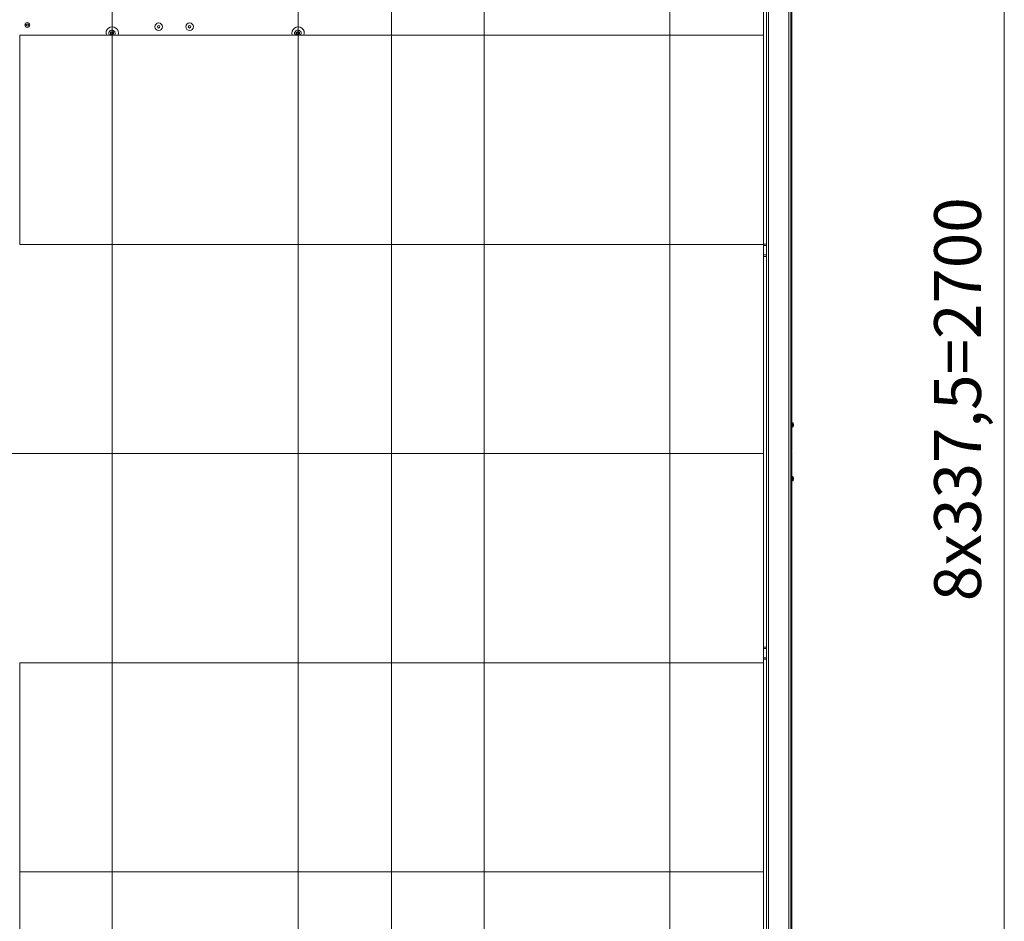
# Model space of a CAD drawing. Units: millimetres. Extents: x 417.8 to 438.9, y 348.2 to 364.
# Drawn here: x 428.5 to 431.7, y 353.3 to 356.2 of the extents above; entities that cross this region are included whole.
import ezdxf

# ---------------------------------------------------------------- set-up
doc = ezdxf.new("R2010")
doc.units = ezdxf.units.MM
doc.layers.add('PDF _Геометрия', color=7, linetype='Continuous')
doc.layers.add('PDF _Текст', color=7, linetype='Continuous')
doc.styles.add('PDF Arial', font='arial.ttf')

msp = doc.modelspace()

# ---------------------------------------------------------------- linework, layer by layer
at = {"layer": 'PDF _Геометрия', "lineweight": 20}
for points in [[(428.8281, 358.1898), (428.8281, 351.3708)], [(429.4184, 358.1898), (429.4184, 351.3708)], [(430.0088, 358.1898), (430.0088, 351.3708)], [(430.5991, 358.1898), (430.5991, 351.3708)], [(430.9127, 351.3636), (430.9127, 358.1955)], [(430.9766, 351.3636), (430.9766, 358.1955)], [(431.6613, 357.4372), (431.6613, 352.1233), (431.6613, 351.4788)], [(430.8963, 356.1026), (429.7152, 356.1026), (429.7152, 356.767)], [(430.8963, 356.767), (430.8963, 356.1026)], [(428.5341, 356.1026), (428.5341, 355.4383), (429.7152, 355.4383)], [(429.7152, 356.1026), (429.7152, 355.4383), (430.8963, 355.4383)], [(428.5341, 356.1026), (429.7152, 356.1026)], [(430.8963, 355.4383), (430.8963, 356.1026), (429.7152, 356.1026)], [(429.7152, 356.1026), (429.7152, 355.4383)], [(428.5341, 355.4383), (429.7152, 355.4383), (429.7152, 354.7739)], [(429.7152, 354.1095), (429.7152, 354.7739), (429.7152, 355.4383)], [(429.7152, 355.4383), (430.8963, 355.4383), (430.8963, 354.7739)], [(430.9058, 355.4344), (430.8961, 355.4344)], [(430.9058, 355.4052), (430.8961, 355.4052)], [(429.7152, 354.7739), (428.5341, 354.7739), (427.353, 354.7739)], [(429.7152, 354.7739), (429.7152, 354.1095), (428.5341, 354.1095)], [(428.5341, 354.7739), (429.7152, 354.7739), (430.8963, 354.7739)], [(430.8963, 354.1095), (430.8963, 354.7739), (429.7152, 354.7739)], [(430.9836, 354.7858), (430.9863, 354.7858)], [(430.9863, 354.7733), (430.9836, 354.7733)], [(430.9058, 354.1552), (430.8961, 354.1552)], [(428.5341, 353.4452), (429.7152, 353.4452), (429.7152, 354.1095)], [(428.5341, 353.4452), (428.5341, 354.1095), (429.7152, 354.1095)], [(429.7152, 353.4452), (429.7152, 354.1095), (430.8963, 354.1095)], [(429.7152, 354.1095), (430.8963, 354.1095), (430.8963, 353.4452)], [(430.9058, 354.1247), (430.8961, 354.1247)], [(428.5341, 352.7808), (428.5341, 353.4452), (429.7152, 353.4452)], [(429.7152, 353.4452), (429.7152, 352.7808), (429.7152, 352.1164)], [(429.7152, 353.4452), (430.8963, 353.4452), (430.8963, 352.7808)], [(429.7152, 352.7808), (429.7152, 353.4452), (430.8963, 353.4452)]]:
    msp.add_lwpolyline(points, dxfattribs=at)
at = {"layer": 'PDF _Геометрия', "lineweight": 18}
for points in [[(430.9836, 358.1955), (430.9836, 351.3636)], [(430.9836, 354.7802), (430.9863, 354.7802), (430.9863, 354.7816), (430.9863, 354.783), (430.9863, 354.7844), (430.9863, 354.7858), (430.9863, 358.1927)], [(430.9016, 351.4386), (430.9058, 351.4386), (430.9058, 358.1205), (430.9016, 358.1205)], [(428.835, 356.1025), (428.8363, 356.1052), (428.8377, 356.1066), (428.8377, 356.1094), (428.8363, 356.1122), (428.8363, 356.115), (428.8336, 356.1163), (428.8322, 356.1177), (428.8294, 356.1191), (428.8266, 356.1191), (428.8238, 356.1191), (428.8211, 356.1177), (428.8197, 356.115), (428.8183, 356.1136), (428.8169, 356.1108), (428.8169, 356.108), (428.8183, 356.1052), (428.8197, 356.1025)], [(429.4252, 356.1025), (429.4266, 356.1052), (429.428, 356.1066), (429.428, 356.1094), (429.428, 356.1122), (429.4266, 356.115), (429.4238, 356.1163), (429.4225, 356.1177), (429.4197, 356.1191), (429.4169, 356.1191), (429.4141, 356.1191), (429.4113, 356.1177), (429.41, 356.115), (429.4086, 356.1136), (429.4072, 356.1108), (429.4072, 356.108), (429.4086, 356.1052), (429.41, 356.1025)], [(430.9058, 355.4386), (430.8961, 355.4386)], [(430.9058, 355.3997), (430.8961, 355.3997)], [(430.9905, 354.8691), (430.9919, 354.8677), (430.9919, 354.8663), (430.9919, 354.865), (430.9905, 354.865), (430.9919, 354.865), (430.9905, 354.865), (430.9919, 354.865), (430.9905, 354.865), (430.9905, 354.8663), (430.9919, 354.8663), (430.9919, 354.8677), (430.9905, 354.8691), (430.9905, 354.8705), (430.9905, 354.8719), (430.9891, 354.8719), (430.9863, 354.8719)], [(430.9863, 354.858), (430.9891, 354.858), (430.9891, 354.8594), (430.9905, 354.8594), (430.9905, 354.8608), (430.9905, 354.8622), (430.9919, 354.8622), (430.9919, 354.8636), (430.9919, 354.8622), (430.9905, 354.8622), (430.9905, 354.8608)], [(430.9891, 354.8719), (430.9891, 354.8705), (430.9891, 354.8691), (430.9891, 354.8663), (430.9891, 354.865), (430.9891, 354.8622), (430.9891, 354.8608), (430.9891, 354.8594), (430.9891, 354.858)], [(430.9905, 354.8691), (430.9905, 354.8691)], [(430.9905, 354.8622), (430.9905, 354.8608), (430.9905, 354.8622), (430.9919, 354.8622), (430.9919, 354.8636), (430.9919, 354.865)], [(430.9905, 354.865), (430.9905, 354.865)], [(430.9919, 354.8663), (430.9919, 354.8663)], [(430.9919, 354.8663), (430.9919, 354.8663)], [(430.9919, 354.8663), (430.9919, 354.8663)], [(430.9919, 354.8663), (430.9919, 354.8663)], [(430.9919, 354.865), (430.9919, 354.865)], [(430.9919, 354.8636), (430.9919, 354.8636)], [(430.9919, 354.8636), (430.9919, 354.8636)], [(430.9919, 354.8636), (430.9919, 354.8636)], [(430.9919, 354.8636), (430.9919, 354.8636)], [(430.9919, 354.8636), (430.9919, 354.8636)], [(430.9919, 354.8636), (430.9919, 354.8636)], [(430.9919, 354.8636), (430.9919, 354.8636)], [(430.985, 351.3608), (430.9863, 351.3608), (430.9863, 351.3622), (430.9863, 351.3636), (430.9863, 351.365), (430.9863, 351.3663), (430.9863, 354.7733), (430.9863, 354.7747), (430.9863, 354.7761), (430.9863, 354.7775), (430.9863, 354.7788), (430.9836, 354.7788)], [(430.9905, 354.69), (430.9905, 354.6913), (430.9919, 354.6913), (430.9919, 354.6927), (430.9919, 354.6941), (430.9919, 354.6955), (430.9919, 354.6969), (430.9919, 354.6955), (430.9919, 354.6969), (430.9905, 354.6969), (430.9905, 354.6983), (430.9905, 354.6997), (430.9891, 354.7011), (430.9863, 354.7011)], [(430.9891, 354.7011), (430.9891, 354.6997), (430.9891, 354.6983), (430.9891, 354.6955), (430.9891, 354.6941), (430.9891, 354.6913), (430.9891, 354.69), (430.9891, 354.6886), (430.9891, 354.6872)], [(430.9905, 354.6983), (430.9905, 354.6983)], [(430.9919, 354.6955), (430.9919, 354.6941), (430.9905, 354.6941), (430.9919, 354.6941), (430.9905, 354.6941)], [(430.9919, 354.6969), (430.9919, 354.6969)], [(430.9919, 354.6969), (430.9919, 354.6969)], [(430.9919, 354.6955), (430.9919, 354.6955)], [(430.9919, 354.6955), (430.9919, 354.6955)], [(430.9863, 354.6872), (430.9891, 354.6872), (430.9905, 354.6872), (430.9905, 354.6886), (430.9905, 354.69), (430.9905, 354.6913), (430.9919, 354.6913), (430.9919, 354.6927), (430.9905, 354.6927), (430.9905, 354.6941), (430.9919, 354.6941), (430.9905, 354.6941), (430.9919, 354.6941), (430.9919, 354.6927), (430.9905, 354.6927)], [(430.9905, 354.6941), (430.9905, 354.6941)], [(430.9905, 354.69), (430.9905, 354.69)], [(430.9905, 354.69), (430.9905, 354.69)], [(430.9919, 354.6927), (430.9919, 354.6927)], [(430.9919, 354.6927), (430.9919, 354.6927)], [(430.9919, 354.6927), (430.9919, 354.6927)], [(430.9058, 354.1594), (430.8961, 354.1594)], [(430.9058, 354.1205), (430.8961, 354.1205)]]:
    msp.add_lwpolyline(points, dxfattribs=at)
for points in [[(428.8308, 356.1066), (428.8266, 356.1038), (428.8225, 356.1066), (428.8238, 356.1122), (428.828, 356.1136), (428.8322, 356.1108)], [(428.8322, 356.108), (428.8322, 356.1094), (428.8322, 356.1122), (428.8308, 356.1136), (428.828, 356.1136), (428.8266, 356.1136), (428.8252, 356.1136), (428.8238, 356.1122), (428.8225, 356.1108), (428.8225, 356.1094), (428.8225, 356.1066), (428.8238, 356.1052), (428.8252, 356.1038), (428.8266, 356.1038), (428.8294, 356.1038), (428.8308, 356.1052), (428.8322, 356.1066)], [(428.8294, 356.1052), (428.8294, 356.1066), (428.8308, 356.1066), (428.8308, 356.108), (428.8308, 356.1094), (428.8308, 356.1108), (428.8308, 356.1122), (428.8294, 356.1122), (428.828, 356.1122), (428.8266, 356.1122), (428.8252, 356.1122), (428.8238, 356.1108), (428.8238, 356.1094), (428.8238, 356.108), (428.8238, 356.1066), (428.8252, 356.1052), (428.8266, 356.1052), (428.828, 356.1052)], [(429.4225, 356.108), (429.4225, 356.1094), (429.4225, 356.1122), (429.4211, 356.1136), (429.4197, 356.1136), (429.4169, 356.1136), (429.4155, 356.1136), (429.4141, 356.1122), (429.4127, 356.1108), (429.4127, 356.1094), (429.4127, 356.1066), (429.4141, 356.1052), (429.4155, 356.1038), (429.4169, 356.1038), (429.4197, 356.1038), (429.4211, 356.1052), (429.4225, 356.1066)], [(429.4211, 356.1066), (429.4169, 356.1038), (429.4141, 356.1066), (429.4141, 356.1122), (429.4183, 356.1136), (429.4225, 356.1108)], [(429.4197, 356.1052), (429.4211, 356.1066), (429.4211, 356.108), (429.4211, 356.1094), (429.4211, 356.1108), (429.4211, 356.1122), (429.4197, 356.1122), (429.4183, 356.1122), (429.4169, 356.1122), (429.4155, 356.1122), (429.4141, 356.1108), (429.4141, 356.1094), (429.4141, 356.108), (429.4141, 356.1066), (429.4155, 356.1066), (429.4155, 356.1052), (429.4169, 356.1052), (429.4183, 356.1052)], [(430.9919, 354.8663), (430.9905, 354.8663)], [(430.9919, 354.6969), (430.9905, 354.6969), (430.9905, 354.6983), (430.9905, 354.6969)]]:
    msp.add_lwpolyline(points, close=True, dxfattribs=at)
at = {"layer": 'PDF _Геометрия', "lineweight": 20}
for centre, radius in [((428.5581, 356.1351), 0.00768), ((428.5581, 356.1351), 0.00414), ((428.5581, 356.1351), 0.00325), ((428.9754, 356.1297), 0.0118), ((429.0738, 356.1297), 0.0118), ((428.9754, 356.1297), 0.00413), ((429.0738, 356.1297), 0.00413)]:
    msp.add_circle(centre, radius, dxfattribs=at)
for centre in [(428.8281, 356.1095), (429.4184, 356.1095)]:
    msp.add_arc(centre, 0.0197, 339.5052, 200.4948, dxfattribs=at)

# ---------------------------------------------------------------- texts
at = {"layer": 'PDF _Текст', "insert": (431.6336, 354.3051), "char_height": 0.148638, "attachment_point": 7, "rotation": 90, "style": 'PDF Arial'}
msp.add_mtext('8x337,5=2700', dxfattribs=at)

doc.saveas('drawing.dxf')
